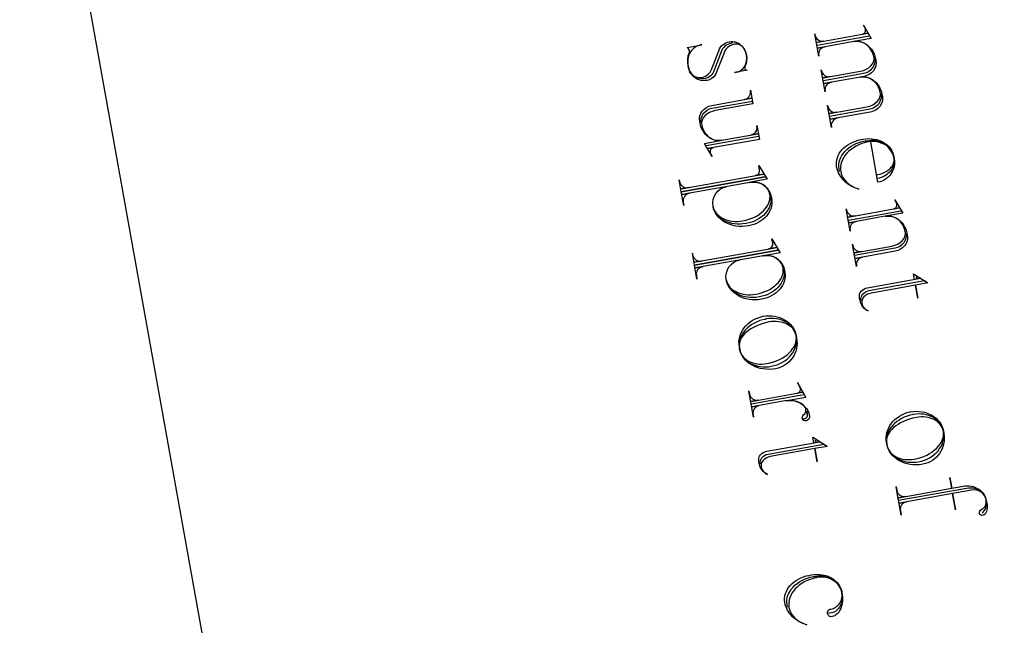
# Model space of a CAD drawing. Extents: x -1 to 100, y -34 to 48.
# Drawn here: x 33 to 35, y 17 to 19 of the extents above; entities that cross this region are included whole.
import ezdxf

# ---------------------------------------------------------------- set-up
doc = ezdxf.new("R2010")
doc.units = 0
doc.layers.add('LAYER_1', color=18, linetype='CONTINUOUS')

msp = doc.modelspace()

# ---------------------------------------------------------------- linework, layer by layer
at = {"layer": 'LAYER_1'}
msp.add_lwpolyline([(33.0761, 19.7279), (33.9604, 14.8068), (36.9131, 15.3374), (36.0288, 20.2585)], close=True, dxfattribs=at)
for points in [[(34.9966, 18.6681), (34.9969, 18.6652), (34.997, 18.6623), (34.9962, 18.6568), (34.9944, 18.6515), (34.9915, 18.6468), (34.9878, 18.6426), (34.9833, 18.6391), (34.9781, 18.6365), (34.9722, 18.6348), (34.8821, 18.6186), (34.8777, 18.6431), (34.8779, 18.6417, 0.412649), (34.8977, 18.6279), (34.8817, 18.625), (34.9649, 18.64), (34.9718, 18.6417), (34.9781, 18.6444), (34.9837, 18.6478), (34.9883, 18.6519), (34.9919, 18.6564), (34.9932, 18.6588), (34.9943, 18.6613), (34.9951, 18.6639), (34.9955, 18.6665), (34.9956, 18.6691), (34.9953, 18.6717), (34.9952, 18.6721), (34.9951, 18.6717), (34.9942, 18.6759), (34.9929, 18.6799), (34.9912, 18.6837), (34.9893, 18.6873), (34.9871, 18.6906), (34.9846, 18.6937), (34.9818, 18.6964), (34.9788, 18.6989), (34.9757, 18.7011), (34.9724, 18.703), (34.9689, 18.7045), (34.9653, 18.7056), (34.9615, 18.7064), (34.9578, 18.7068), (34.9539, 18.7067), (34.95, 18.7063), (34.9495, 18.7061), (34.95, 18.7061), (34.8697, 18.6917), (34.8857, 18.6946, 0.41791), (34.872, 18.6748), (34.8722, 18.6735), (34.8634, 18.7224), (34.8637, 18.7209, 0.41791), (34.8834, 18.7072), (34.8674, 18.7043), (34.9506, 18.7193), (34.9576, 18.721), (34.9639, 18.7237), (34.9694, 18.7271), (34.974, 18.7311), (34.9776, 18.7357), (34.979, 18.7381), (34.9801, 18.7405), (34.9808, 18.7431), (34.9813, 18.7457), (34.9813, 18.7483), (34.981, 18.7509), (34.981, 18.7513), (34.9809, 18.7509), (34.98, 18.7551), (34.9787, 18.759), (34.977, 18.7628), (34.9751, 18.7664), (34.9728, 18.7697), (34.9703, 18.7728), (34.9676, 18.7756), (34.9646, 18.7781), (34.9615, 18.7802), (34.9581, 18.7821), (34.9547, 18.7836), (34.951, 18.7848), (34.9473, 18.7855), (34.9435, 18.7859), (34.9397, 18.7859), (34.9358, 18.7854), (34.8555, 18.771), (34.8714, 18.7739, 0.41791), (34.8577, 18.7541), (34.858, 18.7526), (34.8491, 18.8023), (34.8494, 18.8002, 0.41791), (34.8692, 18.7865), (34.8532, 18.7836), (34.9671, 18.8041), (34.9552, 18.802), (34.9569, 18.8025), (34.9584, 18.8033), (34.9596, 18.8044), (34.9607, 18.8057), (34.9615, 18.8072), (34.9619, 18.8089), (34.9621, 18.8107), (34.962, 18.8126), (34.9619, 18.8132, 0.083165), (34.9605, 18.8166), (34.9575, 18.8218), (34.975, 18.7925), (34.9358, 18.7854), (34.9399, 18.7859), (34.9441, 18.786), (34.9481, 18.7856), (34.9521, 18.7847), (34.956, 18.7835), (34.9597, 18.7818), (34.9633, 18.7798), (34.9667, 18.7774), (34.9698, 18.7747), (34.9728, 18.7716), (34.9755, 18.7683), (34.9779, 18.7647), (34.9801, 18.7608), (34.9819, 18.7567), (34.9833, 18.7524), (34.9844, 18.7479), (34.9854, 18.7423), (34.9858, 18.7393), (34.9858, 18.7363), (34.9855, 18.7334), (34.9849, 18.7306), (34.9828, 18.7251), (34.9796, 18.7202), (34.9755, 18.7158), (34.9705, 18.7122), (34.9648, 18.7094), (34.9616, 18.7084), (34.9584, 18.7076), (34.95, 18.7061), (34.9542, 18.7066), (34.9583, 18.7067), (34.9624, 18.7063), (34.9664, 18.7054), (34.9703, 18.7042), (34.974, 18.7025), (34.9776, 18.7005), (34.981, 18.6981), (34.9842, 18.6954), (34.9872, 18.6923), (34.9899, 18.689), (34.9923, 18.6854), (34.9944, 18.6815), (34.9962, 18.6774), (34.9976, 18.673), (34.9987, 18.6685), (34.9997, 18.6628), (35, 18.6599), (35.0001, 18.6569), (34.9997, 18.654), (34.9991, 18.6511), (34.997, 18.6457), (34.9939, 18.6407), (34.9897, 18.6364), (34.9848, 18.6327), (34.979, 18.63), (34.9759, 18.6289), (34.9727, 18.6282), (34.884, 18.6123), (34.9, 18.6151, 0.41791), (34.8862, 18.5954), (34.8865, 18.5939), (34.8776, 18.6436)], [(34.6934, 18.7249, 0.393939), (34.6983, 18.7215), (34.6703, 18.7165), (34.6746, 18.7172), (34.6774, 18.7179), (34.6801, 18.7189), (34.6826, 18.7202), (34.685, 18.7217), (34.6892, 18.7256), (34.6927, 18.7303), (34.6952, 18.7357), (34.6968, 18.7416), (34.6973, 18.748), (34.6967, 18.7546), (34.6966, 18.7552), (34.6952, 18.7608), (34.6931, 18.7658), (34.6905, 18.7703), (34.6873, 18.774), (34.6838, 18.7769), (34.68, 18.7789), (34.676, 18.7798), (34.672, 18.7797), (34.6699, 18.7793), (34.6654, 18.7781), (34.6614, 18.7765), (34.6578, 18.7745), (34.6546, 18.7722), (34.6519, 18.7696), (34.6496, 18.7667), (34.6478, 18.7636), (34.6466, 18.7604), (34.6294, 18.7154, -0.24296), (34.6087, 18.6987, -0.414286), (34.5674, 18.7274), (34.5667, 18.7316), (34.5658, 18.7391), (34.5659, 18.7464), (34.567, 18.7533), (34.5688, 18.7597), (34.5695, 18.7621), (34.5693, 18.7648), (34.5686, 18.7672), (34.5675, 18.7693), (34.5661, 18.771), (34.5644, 18.7723), (34.5972, 18.7782), (34.5945, 18.7777), (34.5909, 18.7769), (34.5876, 18.7757), (34.5844, 18.7742), (34.5814, 18.7723), (34.5786, 18.7702), (34.5761, 18.7677), (34.5738, 18.7651), (34.5717, 18.7622), (34.57, 18.7591), (34.5685, 18.7558), (34.5673, 18.7523), (34.5664, 18.7488), (34.5659, 18.7451), (34.5657, 18.7413), (34.5658, 18.7374), (34.5663, 18.7335), (34.5672, 18.7286)], [(34.6036, 18.7025, -0.414634), (34.5673, 18.7277), (34.5688, 18.7224), (34.5711, 18.7177), (34.5741, 18.7135), (34.5777, 18.7101), (34.5818, 18.7075), (34.5863, 18.7057), (34.591, 18.705), (34.5959, 18.7053), (34.5999, 18.7063), (34.6037, 18.7077), (34.6072, 18.7096), (34.6103, 18.7118), (34.6131, 18.7143), (34.6154, 18.7171), (34.6173, 18.7202), (34.6187, 18.7234), (34.6355, 18.7662), (34.6369, 18.7695), (34.6388, 18.7726), (34.6411, 18.7755), (34.6438, 18.7781), (34.6469, 18.7803), (34.6504, 18.7822), (34.6541, 18.7837), (34.6581, 18.7847), (34.6596, 18.7849), (34.6627, 18.7853), (34.6657, 18.7854), (34.6688, 18.7851), (34.6717, 18.7844), (34.6746, 18.7835), (34.6774, 18.7823), (34.6801, 18.7808), (34.6827, 18.779), (34.6873, 18.7747), (34.6913, 18.7693), (34.6929, 18.7663), (34.6944, 18.7631), (34.6955, 18.7597), (34.6965, 18.7561), (34.6966, 18.7554), (34.6973, 18.7486), (34.697, 18.7422), (34.6958, 18.7363), (34.6938, 18.731), (34.6931, 18.7289), (34.6932, 18.7261), (34.6934, 18.7249)], [(34.5955, 18.6035), (34.5951, 18.6064), (34.5951, 18.6092), (34.5958, 18.6148), (34.5977, 18.62), (34.6005, 18.6248), (34.6043, 18.629), (34.6088, 18.6325), (34.614, 18.6351), (34.6198, 18.6367), (34.71, 18.6529), (34.7111, 18.6467), (34.6272, 18.6316), (34.6202, 18.6298), (34.6139, 18.6271), (34.6084, 18.6237), (34.6038, 18.6196), (34.6002, 18.6151), (34.5988, 18.6127), (34.5978, 18.6102), (34.597, 18.6077), (34.5966, 18.6051), (34.5965, 18.6025), (34.5968, 18.5999), (34.5977, 18.5957), (34.599, 18.5917), (34.6007, 18.5879), (34.6026, 18.5843), (34.6049, 18.581), (34.6074, 18.578), (34.6101, 18.5752), (34.6131, 18.5727), (34.6162, 18.5705), (34.6195, 18.5687), (34.623, 18.5672), (34.6266, 18.566), (34.6304, 18.5653), (34.6342, 18.5649), (34.638, 18.5649), (34.6419, 18.5654), (34.7223, 18.5799), (34.7062, 18.577, 0.412649), (34.7201, 18.5967), (34.7198, 18.5981), (34.7254, 18.5674), (34.6107, 18.5468), (34.6226, 18.5489), (34.6209, 18.5484), (34.6194, 18.5476), (34.6182, 18.5465), (34.6171, 18.5452), (34.6163, 18.5436), (34.6159, 18.542), (34.6157, 18.5402), (34.6158, 18.5383), (34.616, 18.5375, 0.103867), (34.6172, 18.5342), (34.6203, 18.529), (34.6028, 18.5583), (34.6419, 18.5653), (34.6378, 18.5648), (34.6337, 18.5647), (34.6296, 18.5652), (34.6256, 18.566), (34.6218, 18.5673), (34.618, 18.5689), (34.6145, 18.571), (34.6111, 18.5734), (34.6079, 18.5761), (34.6049, 18.5791), (34.6022, 18.5824), (34.5998, 18.5861), (34.5977, 18.5899), (34.5959, 18.594), (34.5945, 18.5983), (34.5934, 18.6029), (34.5924, 18.6085), (34.592, 18.6115), (34.592, 18.6144), (34.5923, 18.6173), (34.5929, 18.6202), (34.595, 18.6256), (34.5981, 18.6306), (34.6022, 18.6349), (34.6072, 18.6386), (34.6129, 18.6413), (34.616, 18.6424), (34.6193, 18.6431), (34.7081, 18.6591), (34.692, 18.6562, 0.407407), (34.7058, 18.676), (34.7056, 18.6774), (34.7111, 18.6467)], [(34.9041, 18.4961), (34.9031, 18.5016), (34.9025, 18.5068), (34.9026, 18.512), (34.9034, 18.5171), (34.9049, 18.5221), (34.9069, 18.527), (34.9095, 18.5318), (34.9127, 18.5364), (34.9164, 18.5407), (34.9205, 18.5448), (34.9252, 18.5487), (34.9302, 18.5522), (34.9357, 18.5553), (34.9416, 18.5581), (34.9478, 18.5605), (34.9543, 18.5625), (34.9611, 18.564), (34.964, 18.5645), (34.9694, 18.5652), (34.9747, 18.5655), (34.9799, 18.5653), (34.9849, 18.5647), (34.9898, 18.5637), (34.9946, 18.5622), (34.9991, 18.5604), (35.0033, 18.5583), (35.0073, 18.5557), (35.011, 18.5528), (35.0143, 18.5496), (35.0173, 18.5461), (35.0199, 18.5423), (35.0221, 18.5382), (35.0239, 18.5338), (35.0251, 18.5292), (35.0256, 18.5265), (35.0261, 18.5225), (35.0261, 18.5185), (35.0257, 18.5147), (35.0248, 18.5109), (35.0235, 18.5072), (35.0219, 18.5036), (35.0199, 18.5002), (35.0175, 18.4969), (35.0149, 18.4939), (35.0119, 18.4911), (35.0086, 18.4885), (35.005, 18.4862), (35.0012, 18.4841), (34.9972, 18.4824), (34.9929, 18.4811), (34.9885, 18.4801), (34.987, 18.4884), (34.9891, 18.4888), (34.9933, 18.4897), (34.9974, 18.4909), (35.005, 18.4941), (35.0116, 18.4981), (35.0146, 18.5003), (35.0172, 18.5028), (35.0195, 18.5054), (35.0215, 18.5081), (35.0232, 18.5109), (35.0245, 18.5138), (35.0254, 18.5167), (35.026, 18.5197), (35.0261, 18.5228), (35.0257, 18.5258), (35.0256, 18.5265), (35.0246, 18.5309), (35.023, 18.5352), (35.0211, 18.5392), (35.0187, 18.543), (35.0159, 18.5465), (35.0128, 18.5497), (35.0094, 18.5527), (35.0057, 18.5552), (35.0017, 18.5575), (34.9974, 18.5593), (34.993, 18.5608), (34.9884, 18.5619), (34.9836, 18.5626), (34.9787, 18.5629), (34.9738, 18.5627), (34.9687, 18.562), (34.9613, 18.5602), (34.9542, 18.558), (34.9475, 18.5553), (34.9412, 18.5522), (34.9354, 18.5488), (34.93, 18.545), (34.9251, 18.5409), (34.9207, 18.5365), (34.9169, 18.5319), (34.9136, 18.5271), (34.9109, 18.522), (34.9088, 18.5168), (34.9073, 18.5116), (34.9066, 18.5062), (34.9065, 18.5007), (34.9071, 18.4952), (34.9089, 18.4885), (34.9118, 18.4823), (34.9157, 18.4765), (34.9205, 18.4713), (34.9261, 18.4667), (34.9325, 18.4627), (34.9396, 18.4594), (34.9473, 18.4568), (34.9427, 18.4581), (34.9382, 18.4597), (34.9339, 18.4615), (34.9298, 18.4636), (34.9258, 18.466), (34.922, 18.4686), (34.9184, 18.4715), (34.915, 18.4746), (34.9119, 18.4779), (34.909, 18.4814), (34.9064, 18.4852), (34.904, 18.4891), (34.902, 18.4932), (34.9003, 18.4975), (34.8989, 18.5019), (34.8978, 18.5065), (34.8973, 18.5115), (34.8973, 18.5166), (34.8981, 18.5216), (34.8994, 18.5265), (34.9012, 18.5312), (34.9037, 18.5358), (34.9066, 18.5403), (34.91, 18.5445), (34.9139, 18.5485), (34.9183, 18.5522), (34.923, 18.5556), (34.9282, 18.5586), (34.9336, 18.5614), (34.9395, 18.5637), (34.9456, 18.5655), (34.952, 18.567), (34.9576, 18.568), (34.9636, 18.5688), (34.9696, 18.5691), (34.9754, 18.5689), (34.9811, 18.5682), (34.9866, 18.5671), (34.9919, 18.5655), (34.9969, 18.5635), (35.0017, 18.5611), (35.0061, 18.5583), (35.0101, 18.5551), (35.0138, 18.5516), (35.017, 18.5477), (35.0198, 18.5436), (35.0221, 18.5391), (35.0239, 18.5344), (35.0251, 18.5295), (35.0261, 18.5238, -0.415601), (34.9899, 18.4719), (34.9737, 18.5621)], [(34.7502, 18.4404), (34.7505, 18.439), (34.7505, 18.4396), (34.7506, 18.439), (34.7512, 18.4341), (34.7511, 18.4292), (34.7503, 18.4243), (34.749, 18.4195), (34.7471, 18.4149), (34.7447, 18.4104), (34.7417, 18.4061), (34.7382, 18.402), (34.7343, 18.3981), (34.73, 18.3945), (34.7252, 18.3911), (34.7201, 18.3881), (34.7146, 18.3855), (34.7088, 18.3832), (34.7026, 18.3814), (34.6962, 18.38), (34.6955, 18.3798), (34.6889, 18.3789), (34.6823, 18.3785), (34.676, 18.3786), (34.6698, 18.3793), (34.6638, 18.3803), (34.658, 18.3819), (34.6525, 18.3838), (34.6474, 18.3862), (34.6426, 18.389), (34.6382, 18.3922), (34.6343, 18.3957), (34.6308, 18.3996), (34.6278, 18.4037), (34.6253, 18.4082), (34.6235, 18.413), (34.6222, 18.418), (34.6233, 18.4137), (34.625, 18.4096), (34.6272, 18.4058), (34.6298, 18.4022), (34.633, 18.399), (34.6365, 18.396), (34.6405, 18.3933), (34.6448, 18.391), (34.6495, 18.389), (34.6545, 18.3873), (34.6597, 18.3861), (34.6651, 18.3852), (34.6708, 18.3847), (34.6766, 18.3847), (34.6826, 18.3851), (34.6886, 18.386), (34.6955, 18.3875), (34.7022, 18.3894), (34.7086, 18.3917), (34.7146, 18.3944), (34.7202, 18.3974), (34.7254, 18.4008), (34.7302, 18.4044), (34.7346, 18.4083), (34.7384, 18.4124), (34.7417, 18.4167), (34.7444, 18.4212), (34.7466, 18.4257), (34.7481, 18.4304), (34.749, 18.4352), (34.7493, 18.44), (34.7488, 18.4449), (34.748, 18.4483), (34.7468, 18.4515), (34.7453, 18.4546), (34.7434, 18.4574), (34.7413, 18.4601), (34.7388, 18.4625), (34.7361, 18.4647), (34.7332, 18.4667), (34.7301, 18.4684), (34.7268, 18.4698), (34.7233, 18.4709), (34.7197, 18.4717), (34.716, 18.4722), (34.7121, 18.4724), (34.7082, 18.4722), (34.7043, 18.4717), (34.7036, 18.4715), (34.7043, 18.4715), (34.5533, 18.4444), (34.5694, 18.4473, 0.412649), (34.5555, 18.4275), (34.5569, 18.4198), (34.5514, 18.4505), (34.7381, 18.4841), (34.5514, 18.4505), (34.5466, 18.4771), (34.5473, 18.4736, 0.412649), (34.5671, 18.4599), (34.551, 18.457), (34.7349, 18.4901), (34.7168, 18.4868, 0.41573), (34.7259, 18.4999), (34.7242, 18.509), (34.7427, 18.4785), (34.7057, 18.4718, -0.413076), (34.7519, 18.4397), (34.7529, 18.4341), (34.7535, 18.4291), (34.7534, 18.4241), (34.7527, 18.4192), (34.7515, 18.4144), (34.7497, 18.4097), (34.7474, 18.4052), (34.7446, 18.4008), (34.7414, 18.3967), (34.7377, 18.3928), (34.7335, 18.3892), (34.729, 18.3858), (34.7241, 18.3829), (34.7189, 18.3802), (34.7133, 18.378), (34.7075, 18.3762), (34.7014, 18.3749), (34.7008, 18.3747), (34.6937, 18.3738), (34.6868, 18.3734), (34.6799, 18.3736), (34.6733, 18.3744), (34.6669, 18.3756), (34.6607, 18.3774), (34.6549, 18.3797), (34.6493, 18.3825), (34.6442, 18.3857), (34.6395, 18.3893), (34.6352, 18.3933), (34.6314, 18.3977), (34.6282, 18.4025), (34.6256, 18.4075), (34.6235, 18.4129), (34.6221, 18.4186)], [(34.6221, 18.4186, -0.414141), (34.6526, 18.4624)], [(35.0523, 18.358), (35.0527, 18.3551), (35.0527, 18.3522), (35.0519, 18.3467), (35.0501, 18.3414), (35.0473, 18.3366), (35.0435, 18.3324), (35.039, 18.329), (35.0338, 18.3264), (35.028, 18.3247), (34.9378, 18.3085), (34.9334, 18.333), (34.9337, 18.3315, 0.41791), (34.9534, 18.3178), (34.9374, 18.3149), (35.0206, 18.3298), (35.0276, 18.3316), (35.0339, 18.3343), (35.0394, 18.3377), (35.044, 18.3417), (35.0476, 18.3462), (35.049, 18.3486), (35.05, 18.3511), (35.0508, 18.3537), (35.0512, 18.3562), (35.0513, 18.3589), (35.051, 18.3615), (35.0509, 18.3619), (35.0509, 18.3615), (35.0499, 18.3656), (35.0486, 18.3696), (35.047, 18.3734), (35.0451, 18.377), (35.0428, 18.3803), (35.0403, 18.3834), (35.0376, 18.3861), (35.0346, 18.3886), (35.0315, 18.3908), (35.0281, 18.3927), (35.0246, 18.3942), (35.021, 18.3953), (35.0173, 18.3961), (35.0135, 18.3965), (35.0096, 18.3965), (35.0058, 18.396), (34.9254, 18.3816), (34.9414, 18.3845, 0.41791), (34.9277, 18.3647), (34.928, 18.3632), (34.919, 18.4129), (34.9194, 18.4108, 0.41791), (34.9392, 18.3971), (34.9232, 18.3942), (35.0371, 18.4147), (35.0252, 18.4125), (35.0269, 18.413), (35.0283, 18.4138), (35.0296, 18.4149), (35.0307, 18.4163), (35.0314, 18.4178), (35.0319, 18.4195), (35.0321, 18.4213), (35.0319, 18.4232), (35.0318, 18.4238, 0.083165), (35.0305, 18.4271), (35.0274, 18.4324), (35.045, 18.4031), (35.0058, 18.396), (35.0099, 18.3965), (35.014, 18.3966), (35.0181, 18.3961), (35.0221, 18.3953), (35.0259, 18.394), (35.0297, 18.3924), (35.0332, 18.3903), (35.0366, 18.388), (35.0398, 18.3852), (35.0428, 18.3822), (35.0455, 18.3789), (35.0479, 18.3753), (35.0501, 18.3714), (35.0519, 18.3673), (35.0533, 18.363), (35.0544, 18.3585), (35.0554, 18.3529), (35.0558, 18.3499), (35.0558, 18.3469), (35.0555, 18.344), (35.0548, 18.3412), (35.0527, 18.3357), (35.0496, 18.3307), (35.0454, 18.3264), (35.0405, 18.3227), (35.0347, 18.32), (35.0316, 18.319), (35.0284, 18.3182), (34.9397, 18.3023), (34.9557, 18.3052), (34.9522, 18.304), (34.9492, 18.3024), (34.9466, 18.3003), (34.9446, 18.2978), (34.943, 18.295), (34.9421, 18.292), (34.9417, 18.2887), (34.942, 18.2854), (34.9422, 18.284), (34.9333, 18.3336)], [(34.7796, 18.2769), (34.7799, 18.2755), (34.7799, 18.2761), (34.78, 18.2755), (34.7805, 18.2706), (34.7804, 18.2657), (34.7797, 18.2608), (34.7784, 18.2561), (34.7765, 18.2514), (34.774, 18.2469), (34.7711, 18.2426), (34.7676, 18.2385), (34.7637, 18.2346), (34.7594, 18.231), (34.7546, 18.2276), (34.7494, 18.2246), (34.744, 18.222), (34.7381, 18.2197), (34.732, 18.2179), (34.7256, 18.2165), (34.7249, 18.2164), (34.7182, 18.2154), (34.7117, 18.215), (34.7053, 18.2152), (34.6991, 18.2158), (34.6931, 18.2168), (34.6874, 18.2184), (34.6819, 18.2204), (34.6768, 18.2227), (34.672, 18.2255), (34.6676, 18.2287), (34.6636, 18.2322), (34.6601, 18.2361), (34.6572, 18.2402), (34.6547, 18.2447), (34.6529, 18.2495), (34.6516, 18.2545), (34.6527, 18.2502), (34.6544, 18.2461), (34.6565, 18.2423), (34.6592, 18.2388), (34.6624, 18.2355), (34.6659, 18.2325), (34.6699, 18.2298), (34.6742, 18.2275), (34.6789, 18.2255), (34.6838, 18.2238), (34.6891, 18.2226), (34.6945, 18.2217), (34.7002, 18.2212), (34.706, 18.2212), (34.7119, 18.2216), (34.718, 18.2225), (34.7249, 18.224), (34.7316, 18.2259), (34.7379, 18.2282), (34.744, 18.2309), (34.7496, 18.234), (34.7548, 18.2373), (34.7596, 18.2409), (34.7639, 18.2448), (34.7678, 18.2489), (34.7711, 18.2532), (34.7738, 18.2577), (34.776, 18.2623), (34.7775, 18.267), (34.7784, 18.2717), (34.7786, 18.2765), (34.7782, 18.2814), (34.7773, 18.2848), (34.7762, 18.288), (34.7746, 18.2911), (34.7728, 18.294), (34.7706, 18.2966), (34.7682, 18.299), (34.7655, 18.3012), (34.7626, 18.3032), (34.7595, 18.3049), (34.7562, 18.3063), (34.7527, 18.3074), (34.7491, 18.3082), (34.7454, 18.3087), (34.7415, 18.3089), (34.7376, 18.3087), (34.7336, 18.3082), (34.733, 18.3081), (34.7337, 18.3081), (34.5827, 18.2809), (34.5988, 18.2838, 0.412649), (34.5849, 18.2641), (34.5863, 18.2563), (34.5808, 18.287), (34.7675, 18.3206), (34.5808, 18.287), (34.576, 18.3136), (34.5766, 18.3101, 0.412649), (34.5965, 18.2964), (34.5804, 18.2935), (34.7642, 18.3266), (34.7461, 18.3233, 0.41573), (34.7553, 18.3364), (34.7536, 18.3456), (34.7721, 18.315), (34.735, 18.3083, -0.413076), (34.7813, 18.2763), (34.7823, 18.2706), (34.7828, 18.2656), (34.7828, 18.2606), (34.7821, 18.2557), (34.7809, 18.2509), (34.7791, 18.2462), (34.7768, 18.2417), (34.774, 18.2373), (34.7707, 18.2332), (34.767, 18.2293), (34.7629, 18.2257), (34.7584, 18.2224), (34.7535, 18.2194), (34.7483, 18.2168), (34.7427, 18.2145), (34.7369, 18.2127), (34.7308, 18.2114), (34.7302, 18.2113), (34.7231, 18.2103), (34.7161, 18.2099), (34.7093, 18.2101), (34.7027, 18.2109), (34.6963, 18.2122), (34.6901, 18.214), (34.6843, 18.2162), (34.6787, 18.219), (34.6736, 18.2222), (34.6689, 18.2258), (34.6646, 18.2298), (34.6608, 18.2342), (34.6576, 18.239), (34.6549, 18.2441), (34.6529, 18.2494), (34.6515, 18.2551)], [(34.6515, 18.2551, -0.414141), (34.6819, 18.2989)], [(34.8246, 17.9983), (34.7072, 17.9773), (34.702, 18.0066), (34.7031, 18.0004, 0.412649), (34.7229, 17.9865), (34.7069, 17.9836), (34.8215, 18.0042), (34.8103, 18.0022, 0.402985), (34.8171, 18.0121), (34.817, 18.0128, 0.149788), (34.8159, 18.0155), (34.8104, 18.0261), (34.8287, 17.9925), (34.7859, 17.9848), (34.7853, 17.9848), (34.7859, 17.9849), (34.7905, 17.9855), (34.7949, 17.9857), (34.7993, 17.9854), (34.8036, 17.9848), (34.8078, 17.9837), (34.8118, 17.9823), (34.8156, 17.9805), (34.8192, 17.9784), (34.8226, 17.976), (34.8257, 17.9733), (34.8285, 17.9703), (34.831, 17.967), (34.8332, 17.9635), (34.835, 17.9597), (34.8364, 17.9557), (34.8374, 17.9515)], [(34.8374, 17.9515, -0.410256), (34.8295, 17.94), (34.8266, 17.94), (34.8242, 17.9408), (34.8224, 17.9423), (34.8214, 17.9444), (34.8256, 17.9451, 0.432836), (34.8324, 17.955), (34.8312, 17.962), (34.8324, 17.955, -0.432836), (34.8256, 17.9451), (34.8214, 17.9444, -0.245671), (34.8241, 17.9535), (34.8265, 17.9561), (34.8282, 17.9593), (34.829, 17.9629), (34.8289, 17.9668), (34.828, 17.9692), (34.8267, 17.9715), (34.8251, 17.9737), (34.8232, 17.9757), (34.8209, 17.9776), (34.8184, 17.9793), (34.8126, 17.9822), (34.8059, 17.9843), (34.7985, 17.9854), (34.7906, 17.9856), (34.7824, 17.9847), (34.709, 17.9715), (34.725, 17.9744, 0.412649), (34.7113, 17.9545), (34.7125, 17.9483), (34.7019, 18.007)], [(35.2221, 17.7344), (35.2247, 17.7369), (35.227, 17.7398), (35.2289, 17.7429), (35.2303, 17.7464), (35.2313, 17.7501), (35.2319, 17.7539), (35.2319, 17.7579), (35.2315, 17.762), (35.2315, 17.7628), (35.2312, 17.7642), (35.2303, 17.7676), (35.229, 17.7707), (35.2274, 17.7737), (35.2256, 17.7765), (35.2234, 17.7791), (35.221, 17.7814), (35.2184, 17.7835), (35.2156, 17.7853), (35.2125, 17.7869), (35.2093, 17.7882), (35.206, 17.7893), (35.2025, 17.79), (35.1989, 17.7904), (35.1952, 17.7906), (35.1915, 17.7904), (35.1877, 17.7899), (35.0359, 17.7626), (35.0304, 17.7933), (35.0318, 17.7856, 0.41791), (35.0515, 17.7719), (35.0355, 17.769), (35.1543, 17.7903), (35.15, 17.8141), (35.1543, 17.7903), (35.1802, 17.795), (35.1847, 17.7956), (35.1892, 17.7957), (35.1936, 17.7955), (35.1978, 17.7949), (35.202, 17.7938), (35.206, 17.7925), (35.2098, 17.7907), (35.2134, 17.7887), (35.2168, 17.7863), (35.2199, 17.7836), (35.2227, 17.7807), (35.2252, 17.7775), (35.2273, 17.774), (35.2291, 17.7703), (35.2305, 17.7664), (35.2315, 17.7623), (35.2326, 17.7567), (35.2332, 17.7517), (35.2333, 17.747), (35.2329, 17.7426), (35.232, 17.7387), (35.2306, 17.7354), (35.2289, 17.7327), (35.2268, 17.7309), (35.2243, 17.7299), (35.2215, 17.7298), (35.2191, 17.7305), (35.2173, 17.7318), (35.2164, 17.7337), (35.2164, 17.7365), (35.2172, 17.7391), (35.2189, 17.7414), (35.2212, 17.7432), (35.2238, 17.7448), (35.226, 17.7468), (35.2279, 17.7491), (35.2294, 17.7518), (35.2305, 17.7547), (35.2312, 17.7578), (35.2314, 17.7611), (35.231, 17.7644), (35.231, 17.7652), (35.2295, 17.7703), (35.227, 17.7749), (35.2236, 17.7788), (35.2195, 17.7821), (35.2148, 17.7845), (35.2096, 17.786), (35.2041, 17.7866), (35.1984, 17.7861), (35.1564, 17.7786), (35.1629, 17.7422), (35.1564, 17.7786), (35.0376, 17.7572), (35.0536, 17.7601, 0.41791), (35.0399, 17.7404), (35.0418, 17.7299), (35.0302, 17.7942)], [(34.7884, 17.5254), (34.7874, 17.531), (34.7869, 17.5362), (34.787, 17.5414), (34.7878, 17.5465), (34.7892, 17.5515), (34.7912, 17.5564), (34.7938, 17.5612), (34.797, 17.5658), (34.8007, 17.5701), (34.8049, 17.5742), (34.8095, 17.5781), (34.8146, 17.5816), (34.8201, 17.5847), (34.8259, 17.5875), (34.8321, 17.5899), (34.8386, 17.5919), (34.8455, 17.5934), (34.8483, 17.5939), (34.8537, 17.5946), (34.859, 17.5949), (34.8642, 17.5947), (34.8693, 17.5941), (34.8742, 17.5931), (34.8789, 17.5917), (34.8834, 17.5899), (34.8876, 17.5877), (34.8916, 17.5852), (34.8953, 17.5823), (34.8987, 17.5791), (34.9017, 17.5756), (34.9043, 17.5718), (34.9065, 17.5676), (34.9082, 17.5633), (34.9095, 17.5586), (34.9097, 17.5572), (34.9103, 17.5532), (34.9105, 17.5492), (34.9104, 17.5453), (34.91, 17.5415), (34.9094, 17.5379), (34.9084, 17.5344), (34.9072, 17.531), (34.9057, 17.5279), (34.904, 17.525), (34.902, 17.5223), (34.8998, 17.5199), (34.8974, 17.5177), (34.8949, 17.5159), (34.8921, 17.5144), (34.8891, 17.5133), (34.886, 17.5125), (34.8777, 17.511, -0.432836), (34.8845, 17.5209, 0.415819), (34.9097, 17.5572), (34.9087, 17.5616), (34.9072, 17.5657), (34.9052, 17.5696), (34.9029, 17.5732), (34.9001, 17.5766), (34.8971, 17.5797), (34.8936, 17.5825), (34.8899, 17.5849), (34.886, 17.5871), (34.8817, 17.5889), (34.8773, 17.5903), (34.8727, 17.5913), (34.868, 17.592), (34.8631, 17.5922), (34.8581, 17.592), (34.8531, 17.5913), (34.8524, 17.5911), (34.8531, 17.5911), (34.8457, 17.5894), (34.8386, 17.5871), (34.8319, 17.5845), (34.8256, 17.5814), (34.8198, 17.5779), (34.8144, 17.5741), (34.8095, 17.57), (34.8051, 17.5657), (34.8013, 17.561), (34.798, 17.5562), (34.7953, 17.5512), (34.7932, 17.546), (34.7917, 17.5407), (34.7909, 17.5353), (34.7908, 17.5299), (34.7915, 17.5244), (34.7933, 17.5177), (34.7962, 17.5114), (34.8, 17.5057), (34.8048, 17.5005), (34.8105, 17.4959), (34.8169, 17.4919), (34.8239, 17.4886), (34.8316, 17.486), (34.8271, 17.4872), (34.8226, 17.4888), (34.8183, 17.4907), (34.8141, 17.4928), (34.8102, 17.4952), (34.8064, 17.4978), (34.8028, 17.5007), (34.7994, 17.5038), (34.7963, 17.5071), (34.7934, 17.5106), (34.7908, 17.5143), (34.7884, 17.5182), (34.7864, 17.5223), (34.7847, 17.5266), (34.7833, 17.531), (34.7822, 17.5356), (34.7816, 17.5407), (34.7817, 17.5457), (34.7824, 17.5507), (34.7837, 17.5556), (34.7856, 17.5604), (34.788, 17.565), (34.791, 17.5694), (34.7944, 17.5736), (34.7983, 17.5776), (34.8027, 17.5813), (34.8074, 17.5847), (34.8125, 17.5878), (34.818, 17.5905), (34.8238, 17.5928), (34.8299, 17.5947), (34.8363, 17.5961), (34.8419, 17.5971), (34.848, 17.598), (34.854, 17.5983), (34.8598, 17.5981), (34.8655, 17.5974), (34.871, 17.5962), (34.8763, 17.5947), (34.8813, 17.5926), (34.886, 17.5902), (34.8905, 17.5874), (34.8945, 17.5842), (34.8982, 17.5807), (34.9014, 17.5769), (34.9042, 17.5727), (34.9065, 17.5683), (34.9083, 17.5636), (34.9095, 17.5586), (34.9097, 17.5572), (34.9104, 17.5523), (34.9108, 17.5475), (34.9109, 17.5428), (34.9106, 17.5383), (34.9101, 17.5339), (34.9093, 17.5297), (34.9081, 17.5257), (34.9068, 17.522), (34.9051, 17.5185), (34.9033, 17.5153), (34.9012, 17.5125), (34.8988, 17.51), (34.8963, 17.5079), (34.8936, 17.5062), (34.8906, 17.5049), (34.8875, 17.5041)], [(34.8875, 17.5041, -0.432836), (34.8777, 17.511)]]:
    msp.add_lwpolyline(points, format="xyb", dxfattribs=at)
for points in [[(34.8543, 18.7775), (34.9703, 18.7984)], [(34.6658, 18.7819), (34.663, 18.7814), (34.659, 18.7804), (34.6552, 18.779), (34.6517, 18.7771), (34.6486, 18.7748), (34.6459, 18.7722), (34.6435, 18.7693), (34.6417, 18.7661), (34.6403, 18.7628), (34.6247, 18.7217), (34.6232, 18.7181), (34.6214, 18.7148), (34.6192, 18.7118), (34.6166, 18.7091), (34.6138, 18.7068), (34.6107, 18.7049), (34.6072, 18.7035), (34.6036, 18.7025)], [(34.9824, 18.7471), (34.9827, 18.7443), (34.9828, 18.7414), (34.982, 18.7358), (34.9802, 18.7306), (34.9773, 18.7258), (34.9736, 18.7216), (34.9691, 18.7181), (34.9639, 18.7155), (34.958, 18.7139), (34.8686, 18.6978)], [(34.7234, 18.5737), (34.6067, 18.5528)], [(34.9244, 18.3876), (35.041, 18.4085)], [(34.9521, 18.2086), (34.9519, 18.2122), (34.9525, 18.2157), (34.9538, 18.2191), (34.9558, 18.2222), (34.9585, 18.2249), (34.9617, 18.2273), (34.9656, 18.2292), (34.9699, 18.2305), (35.0936, 18.2527), (35.101, 18.2476), (35.0738, 18.2427), (35.0791, 18.2134), (35.0738, 18.2427), (34.9745, 18.2249), (34.9696, 18.2235), (34.9652, 18.2215), (34.9615, 18.2191), (34.9584, 18.2164), (34.9561, 18.2133), (34.9545, 18.21), (34.9538, 18.2065), (34.9539, 18.203), (34.9546, 18.2001), (34.9557, 18.1973), (34.9571, 18.1947), (34.9588, 18.1924), (34.9607, 18.1902), (34.9629, 18.1883), (34.9653, 18.1866), (34.968, 18.1851), (34.9646, 18.1869), (34.9615, 18.1891), (34.9587, 18.1917), (34.9562, 18.1946), (34.954, 18.1978), (34.9522, 18.2013), (34.9508, 18.2051), (34.9499, 18.2091), (34.9497, 18.2098), (34.9487, 18.2155), (34.9485, 18.2191), (34.9491, 18.2226), (34.9505, 18.2259), (34.9526, 18.2289), (34.9554, 18.2316), (34.9586, 18.2339), (34.9624, 18.2356), (34.9666, 18.2367), (35.0847, 18.2579), (35.0763, 18.2564), (35.0755, 18.2613), (35.0763, 18.2564), (35.0715, 18.2556), (35.0692, 18.2682), (35.1009, 18.248)], [(34.6819, 18.0981), (34.6829, 18.0941), (34.6844, 18.0903), (34.6864, 18.0867), (34.6889, 18.0834), (34.6917, 18.0803), (34.695, 18.0775), (34.6986, 18.075), (34.7025, 18.0728), (34.7067, 18.0709), (34.7112, 18.0693), (34.716, 18.0681), (34.7209, 18.0673), (34.726, 18.0668), (34.7313, 18.0667), (34.7367, 18.0671), (34.7421, 18.0678), (34.7497, 18.0695), (34.7569, 18.0715), (34.7638, 18.074), (34.7703, 18.0769), (34.7764, 18.0801), (34.7821, 18.0837), (34.7872, 18.0875), (34.7919, 18.0917), (34.7961, 18.096), (34.7997, 18.1006), (34.8027, 18.1053), (34.805, 18.1102), (34.8067, 18.1151), (34.8077, 18.1202), (34.808, 18.1253), (34.8075, 18.1304), (34.8065, 18.1344), (34.8049, 18.1382), (34.8029, 18.1418), (34.8005, 18.1451), (34.7976, 18.1482), (34.7943, 18.151), (34.7907, 18.1535), (34.7868, 18.1557), (34.7825, 18.1576), (34.778, 18.1592), (34.7733, 18.1604), (34.7684, 18.1612), (34.7632, 18.1617), (34.758, 18.1618), (34.7526, 18.1614), (34.7471, 18.1607), (34.7394, 18.1589), (34.732, 18.1568), (34.725, 18.1543), (34.7183, 18.1516), (34.7122, 18.1485), (34.7065, 18.1452), (34.7013, 18.1417), (34.6966, 18.138), (34.6924, 18.1341), (34.6888, 18.13), (34.6858, 18.1259), (34.6835, 18.1216), (34.6818, 18.1172), (34.6808, 18.1128), (34.6804, 18.1084), (34.6809, 18.104), (34.6816, 18.0998), (34.6828, 18.0948), (34.6846, 18.0901), (34.687, 18.0857), (34.6899, 18.0816), (34.6932, 18.0778), (34.6971, 18.0743), (34.7013, 18.0712), (34.7059, 18.0684), (34.7108, 18.066), (34.7161, 18.0641), (34.7216, 18.0625), (34.7273, 18.0614), (34.7333, 18.0608), (34.7394, 18.0606), (34.7456, 18.061), (34.752, 18.0619), (34.7587, 18.0634), (34.765, 18.0654), (34.7711, 18.0679), (34.7768, 18.0708), (34.7822, 18.0742), (34.7871, 18.078), (34.7916, 18.0821), (34.7956, 18.0865), (34.7992, 18.0912), (34.8022, 18.0961), (34.8046, 18.1013), (34.8065, 18.1066), (34.8078, 18.1121), (34.8085, 18.1177), (34.8085, 18.1234), (34.8078, 18.1292), (34.8077, 18.1298), (34.8077, 18.1291), (34.8075, 18.1305), (34.8061, 18.1354), (34.8042, 18.14), (34.8019, 18.1443), (34.799, 18.1484), (34.7957, 18.1521), (34.7921, 18.1554), (34.788, 18.1585), (34.7836, 18.1611), (34.779, 18.1634), (34.774, 18.1652), (34.7688, 18.1667), (34.7634, 18.1677), (34.7578, 18.1683), (34.7521, 18.1685), (34.7462, 18.1681), (34.7403, 18.1673), (34.7395, 18.1671), (34.7403, 18.1672), (34.7333, 18.1656), (34.7267, 18.1636), (34.7203, 18.1611), (34.7143, 18.1582), (34.7087, 18.155), (34.7036, 18.1513), (34.6988, 18.1474), (34.6945, 18.1432), (34.6908, 18.1387), (34.6876, 18.134), (34.6849, 18.1291), (34.6828, 18.124), (34.6814, 18.1189), (34.6806, 18.1136), (34.6805, 18.1083), (34.6811, 18.1029), (34.6808, 18.1044), (34.6801, 18.1102), (34.68, 18.116), (34.6805, 18.1217), (34.6816, 18.1272), (34.6833, 18.1327), (34.6856, 18.1379), (34.6883, 18.1429), (34.6916, 18.1477), (34.6954, 18.1522), (34.6996, 18.1564), (34.7042, 18.1602), (34.7093, 18.1637), (34.7148, 18.1667), (34.7207, 18.1694), (34.7269, 18.1715), (34.7334, 18.1732), (34.7326, 18.1731), (34.7334, 18.1733), (34.74, 18.1742), (34.7465, 18.1745), (34.753, 18.1743), (34.7592, 18.1735), (34.7652, 18.1722), (34.771, 18.1705), (34.7765, 18.1682), (34.7817, 18.1655), (34.7866, 18.1624), (34.791, 18.1589), (34.7951, 18.155), (34.7986, 18.1507), (34.8017, 18.1461), (34.8042, 18.1412), (34.8061, 18.136), (34.8075, 18.1305), (34.8085, 18.1249), (34.8093, 18.1189), (34.8094, 18.113), (34.809, 18.1071), (34.808, 18.1014), (34.8065, 18.0959), (34.8045, 18.0906), (34.802, 18.0855), (34.7991, 18.0807), (34.7957, 18.0762), (34.7919, 18.0721), (34.7877, 18.0683), (34.7831, 18.065), (34.7782, 18.0621), (34.773, 18.0596), (34.7674, 18.0577), (34.7616, 18.0564), (34.7544, 18.0554), (34.7473, 18.055), (34.7404, 18.0552), (34.7336, 18.056), (34.727, 18.0573), (34.7207, 18.0591), (34.7148, 18.0615), (34.7091, 18.0643), (34.7039, 18.0675), (34.6991, 18.0712), (34.6947, 18.0753), (34.6909, 18.0798), (34.6876, 18.0847), (34.6849, 18.0898), (34.6828, 18.0953), (34.6814, 18.1011), (34.6809, 18.1039)], [(35.0102, 17.8854), (35.0112, 17.8813), (35.0128, 17.8775), (35.0147, 17.8739), (35.0172, 17.8706), (35.0201, 17.8675), (35.0233, 17.8647), (35.0269, 17.8622), (35.0308, 17.86), (35.0351, 17.8581), (35.0396, 17.8565), (35.0443, 17.8553), (35.0492, 17.8545), (35.0544, 17.854), (35.0596, 17.854), (35.065, 17.8543), (35.0705, 17.8551), (35.078, 17.8567), (35.0852, 17.8587), (35.0921, 17.8612), (35.0986, 17.8641), (35.1047, 17.8673), (35.1104, 17.8709), (35.1156, 17.8748), (35.1203, 17.8789), (35.1244, 17.8832), (35.128, 17.8878), (35.131, 17.8925), (35.1334, 17.8974), (35.1351, 17.9024), (35.1361, 17.9074), (35.1363, 17.9125), (35.1358, 17.9176), (35.1348, 17.9216), (35.1333, 17.9254), (35.1312, 17.929), (35.1288, 17.9324), (35.1259, 17.9354), (35.1227, 17.9382), (35.119, 17.9408), (35.1151, 17.943), (35.1109, 17.9449), (35.1064, 17.9464), (35.1016, 17.9476), (35.0967, 17.9485), (35.0916, 17.9489), (35.0863, 17.949), (35.0809, 17.9487), (35.0755, 17.9479), (35.0677, 17.9461), (35.0603, 17.944), (35.0533, 17.9416), (35.0467, 17.9388), (35.0405, 17.9358), (35.0348, 17.9325), (35.0296, 17.9289), (35.0249, 17.9252), (35.0207, 17.9213), (35.0172, 17.9173), (35.0142, 17.9131), (35.0118, 17.9088), (35.0101, 17.9045), (35.0091, 17.9001), (35.0088, 17.8956), (35.0092, 17.8912), (35.0099, 17.887), (35.0112, 17.882), (35.013, 17.8773), (35.0153, 17.8729), (35.0182, 17.8688), (35.0216, 17.865), (35.0254, 17.8615), (35.0296, 17.8584), (35.0342, 17.8556), (35.0391, 17.8532), (35.0444, 17.8513), (35.0499, 17.8497), (35.0557, 17.8486), (35.0616, 17.848), (35.0677, 17.8479), (35.074, 17.8482), (35.0803, 17.8491), (35.087, 17.8506), (35.0934, 17.8526), (35.0994, 17.8551), (35.1052, 17.8581), (35.1105, 17.8614), (35.1154, 17.8652), (35.1199, 17.8693), (35.1239, 17.8737), (35.1275, 17.8784), (35.1305, 17.8834), (35.133, 17.8885), (35.1349, 17.8939), (35.1362, 17.8994), (35.1368, 17.905), (35.1368, 17.9106), (35.1362, 17.9164), (35.136, 17.917), (35.136, 17.9164), (35.1358, 17.9177), (35.1344, 17.9226), (35.1326, 17.9272), (35.1302, 17.9316), (35.1273, 17.9356), (35.1241, 17.9393), (35.1204, 17.9427), (35.1164, 17.9457), (35.112, 17.9483), (35.1073, 17.9506), (35.1023, 17.9525), (35.0971, 17.9539), (35.0917, 17.955), (35.0861, 17.9555), (35.0804, 17.9557), (35.0745, 17.9553), (35.0686, 17.9545), (35.0678, 17.9544), (35.0686, 17.9544), (35.0617, 17.9528), (35.055, 17.9508), (35.0487, 17.9483), (35.0427, 17.9455), (35.0371, 17.9422), (35.0319, 17.9386), (35.0271, 17.9346), (35.0229, 17.9304), (35.0191, 17.9259), (35.0159, 17.9212), (35.0132, 17.9163), (35.0111, 17.9113), (35.0097, 17.9061), (35.0089, 17.9008), (35.0088, 17.8955), (35.0094, 17.8901), (35.0091, 17.8916), (35.0084, 17.8974), (35.0083, 17.9032), (35.0088, 17.9089), (35.0099, 17.9145), (35.0116, 17.9199), (35.0139, 17.9251), (35.0167, 17.9301), (35.0199, 17.9349), (35.0237, 17.9394), (35.0279, 17.9436), (35.0326, 17.9474), (35.0377, 17.9509), (35.0431, 17.954), (35.049, 17.9566), (35.0552, 17.9587), (35.0617, 17.9604), (35.0609, 17.9603), (35.0617, 17.9605), (35.0683, 17.9614), (35.0749, 17.9617), (35.0813, 17.9615), (35.0875, 17.9607), (35.0935, 17.9595), (35.0993, 17.9577), (35.1049, 17.9554), (35.1101, 17.9528), (35.1149, 17.9496), (35.1194, 17.9461), (35.1234, 17.9422), (35.1269, 17.938), (35.13, 17.9334), (35.1325, 17.9284), (35.1345, 17.9232), (35.1358, 17.9177), (35.1368, 17.9121), (35.1376, 17.9061), (35.1377, 17.9002), (35.1373, 17.8943), (35.1364, 17.8886), (35.1349, 17.8831), (35.1329, 17.8778), (35.1304, 17.8727), (35.1274, 17.8679), (35.124, 17.8635), (35.1202, 17.8593), (35.116, 17.8555), (35.1114, 17.8522), (35.1065, 17.8493), (35.1013, 17.8469), (35.0957, 17.845), (35.0899, 17.8436), (35.0827, 17.8426), (35.0756, 17.8422), (35.0687, 17.8424), (35.0619, 17.8432), (35.0554, 17.8445), (35.0491, 17.8464), (35.0431, 17.8487), (35.0375, 17.8515), (35.0322, 17.8548), (35.0274, 17.8585), (35.023, 17.8626), (35.0192, 17.867), (35.0159, 17.8719), (35.0132, 17.8771), (35.0111, 17.8826), (35.0097, 17.8884), (35.0092, 17.8911)], [(34.7275, 17.8445), (34.7273, 17.8481), (34.7278, 17.8516), (34.7291, 17.855), (34.7311, 17.8581), (34.7338, 17.8608), (34.7371, 17.8632), (34.7409, 17.8651), (34.7452, 17.8664), (34.869, 17.8886), (34.8764, 17.8835), (34.8491, 17.8786), (34.8544, 17.8492), (34.8491, 17.8786), (34.7498, 17.8607), (34.7449, 17.8594), (34.7406, 17.8574), (34.7368, 17.855), (34.7338, 17.8522), (34.7314, 17.8492), (34.7298, 17.8459), (34.7291, 17.8424), (34.7293, 17.8389), (34.73, 17.836), (34.7311, 17.8332), (34.7324, 17.8306), (34.7341, 17.8282), (34.7361, 17.8261), (34.7383, 17.8241), (34.7407, 17.8225), (34.7433, 17.821), (34.74, 17.8228), (34.7369, 17.825), (34.7341, 17.8276), (34.7316, 17.8305), (34.7294, 17.8337), (34.7276, 17.8372), (34.7262, 17.841), (34.7252, 17.845), (34.7251, 17.8457), (34.7241, 17.8513), (34.7239, 17.8549), (34.7245, 17.8584), (34.7259, 17.8618), (34.728, 17.8648), (34.7307, 17.8675), (34.734, 17.8698), (34.7377, 17.8715), (34.7419, 17.8726), (34.8601, 17.8938), (34.8517, 17.8923), (34.8508, 17.8972), (34.8517, 17.8923), (34.8468, 17.8915), (34.8446, 17.9041), (34.8763, 17.8839)]]:
    msp.add_lwpolyline(points, dxfattribs=at)

doc.saveas('drawing.dxf')
